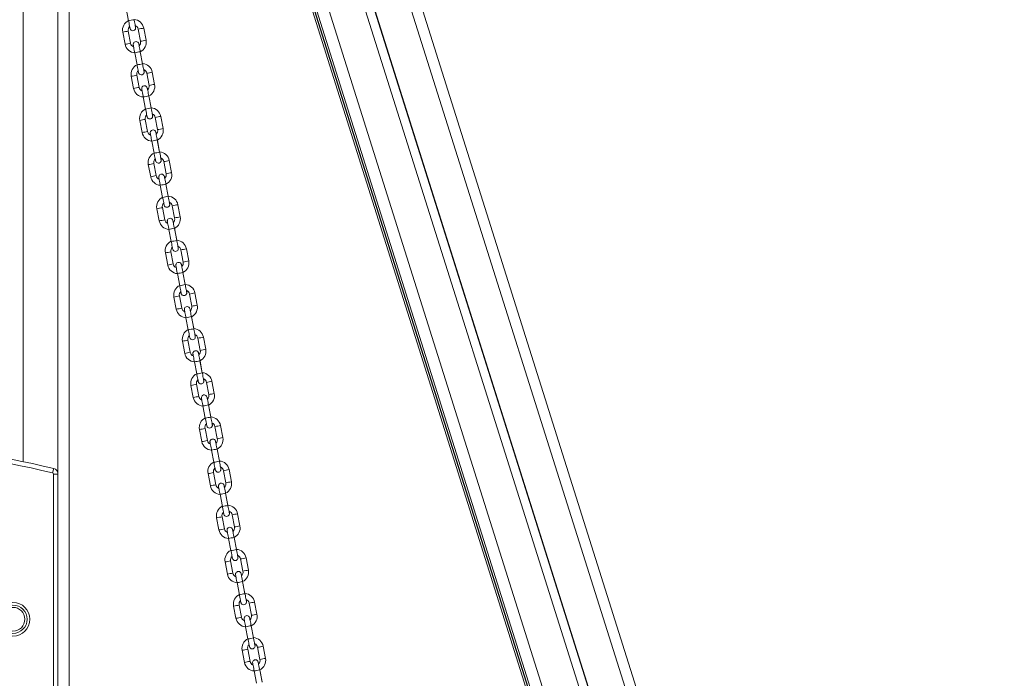
# Model space of a CAD drawing. Units: millimetres. Extents: x -12172 to 26178, y -11003 to 149.
# Drawn here: x 8954 to 9829, y -1893 to -1307 of the extents above; entities that cross this region are included whole.
import ezdxf

# ---------------------------------------------------------------- set-up
doc = ezdxf.new("R2010")
doc.units = ezdxf.units.MM

msp = doc.modelspace()

# ---------------------------------------------------------------- linework, layer by layer
at = {"color": 7, "linetype": 'Continuous', "lineweight": 15}
for p, q in [((9829.22, -2938.78), (9151.02, -787.8)), ((9110.46, -820.18), (9529.5, -2149.22)), ((9117.44, -816.55), (9537.63, -2149.22)), ((9117.65, -816.42), (9537.88, -2149.22)), ((9066.71, -831.54), (9475.94, -2129.43)), ((9068.39, -831.42), (9477.74, -2129.71)), ((9068.82, -831.38), (9478.24, -2129.92)), ((8956.85, -858.73), (8956.85, -1699.96)), ((8997.85, -1059.45), (8997.85, -1983.04)), ((9048.5, -1297.05), (9050.59, -1307.85)), ((9045.42, -1317.95), (9047.51, -1328.75)), ((9052.42, -1327.8), (9050.33, -1317)), ((9059.17, -1315.29), (9061.25, -1326.09)), ((9066.16, -1325.15), (9064.08, -1314.35)), ((9056.09, -1336.32), (9058.17, -1347.12)), ((9063.08, -1346.17), (9061, -1335.37)), ((9063.08, -1346.05), (9061.03, -1335.43)), ((9060, -1367.07), (9057.91, -1356.27)), ((9066.75, -1354.57), (9068.84, -1365.37)), ((9073.75, -1364.42), (9071.66, -1353.62)), ((9053, -1357.22), (9055.09, -1368.02)), ((9063.67, -1375.59), (9065.76, -1386.39)), ((9070.66, -1385.44), (9068.58, -1374.64)), ((9070.66, -1385.32), (9068.61, -1374.7)), ((9060.59, -1396.49), (9062.67, -1407.29)), ((9067.58, -1406.35), (9065.5, -1395.55)), ((9074.34, -1393.84), (9076.42, -1404.64)), ((9081.33, -1403.69), (9079.24, -1392.89)), ((9071.25, -1414.86), (9073.34, -1425.66)), ((9078.25, -1424.72), (9076.16, -1413.92)), ((9078.25, -1424.59), (9076.2, -1413.97)), ((9075.17, -1445.62), (9073.08, -1434.82)), ((9081.92, -1433.11), (9084, -1443.91)), ((9088.91, -1442.96), (9086.83, -1432.16)), ((9068.17, -1435.77), (9070.26, -1446.57)), ((9085.83, -1463.99), (9083.75, -1453.19)), ((9078.84, -1454.14), (9080.92, -1464.94)), ((9085.83, -1463.87), (9083.78, -1453.24)), ((9075.76, -1475.04), (9077.84, -1485.84)), ((9082.75, -1484.89), (9080.67, -1474.09)), ((9089.5, -1472.39), (9091.59, -1483.19)), ((9096.5, -1482.24), (9094.41, -1471.44)), ((9086.42, -1493.41), (9088.51, -1504.21)), ((9093.42, -1503.26), (9091.33, -1492.46)), ((9093.42, -1503.14), (9091.37, -1492.52)), ((9083.34, -1514.31), (9085.43, -1525.11)), ((9090.34, -1524.16), (9088.25, -1513.36)), ((9097.09, -1511.66), (9099.17, -1522.46)), ((9104.08, -1521.51), (9102, -1510.71)), ((9101, -1542.53), (9098.92, -1531.73)), ((9101, -1542.41), (9098.95, -1531.79)), ((9094.01, -1532.68), (9096.09, -1543.48)), ((9090.93, -1553.59), (9093.01, -1564.39)), ((9097.92, -1563.44), (9095.84, -1552.64)), ((9104.67, -1550.93), (9106.76, -1561.73)), ((9111.67, -1560.78), (9109.58, -1549.98)), ((9101.59, -1571.96), (9103.68, -1582.76)), ((9108.59, -1581.81), (9106.5, -1571.01)), ((9108.59, -1581.69), (9106.53, -1571.06)), ((9098.51, -1592.86), (9100.6, -1603.66)), ((9105.5, -1602.71), (9103.42, -1591.91)), ((9112.26, -1590.2), (9114.34, -1601)), ((9119.25, -1600.06), (9117.17, -1589.26)), ((9116.17, -1621.08), (9114.08, -1610.28)), ((9116.17, -1620.96), (9114.12, -1610.34)), ((9109.17, -1611.23), (9111.26, -1622.03)), ((9106.09, -1632.13), (9108.18, -1642.93)), ((9113.09, -1641.98), (9111, -1631.18)), ((9119.84, -1629.48), (9121.93, -1640.28)), ((9126.84, -1639.33), (9124.75, -1628.53)), ((9116.76, -1650.5), (9118.84, -1661.3)), ((9123.75, -1660.35), (9121.67, -1649.55)), ((9123.75, -1660.23), (9121.7, -1649.61)), ((9113.68, -1671.4), (9115.76, -1682.2)), ((9120.67, -1681.26), (9118.59, -1670.46)), ((9127.42, -1668.75), (9129.51, -1679.55)), ((9134.42, -1678.6), (9132.33, -1667.8)), ((9131.34, -1699.63), (9129.25, -1688.83)), ((9131.34, -1699.5), (9129.29, -1688.88)), ((9124.34, -1689.77), (9126.43, -1700.57)), ((8984.05, -1706.15), (8983.09, -1710.03)), ((8987.85, -1711), (8983.85, -1711)), ((8987.85, -1711), (8987.85, -1984.74)), ((9121.26, -1710.68), (9123.35, -1721.48)), ((9128.26, -1720.53), (9126.17, -1709.73)), ((9135.01, -1708.02), (9137.09, -1718.82)), ((9142, -1717.87), (9139.92, -1707.07)), ((9131.93, -1729.05), (9134.01, -1739.85)), ((9138.92, -1738.9), (9136.84, -1728.1)), ((9138.92, -1738.78), (9136.87, -1728.16)), ((9128.85, -1749.95), (9130.93, -1760.75)), ((9135.84, -1759.8), (9133.76, -1749)), ((9142.59, -1747.3), (9144.68, -1758.1)), ((9149.59, -1757.15), (9147.5, -1746.35)), ((9139.51, -1768.32), (9141.6, -1779.12)), ((9146.51, -1778.17), (9144.42, -1767.37)), ((9146.51, -1778.05), (9144.46, -1767.43)), ((9157.17, -1796.42), (9155.09, -1785.62)), ((9136.43, -1789.22), (9138.52, -1800.02)), ((9143.43, -1799.08), (9141.34, -1788.28)), ((9150.18, -1786.57), (9152.26, -1797.37)), ((9147.1, -1807.59), (9149.18, -1818.39)), ((9154.09, -1817.45), (9152.01, -1806.65)), ((9154.09, -1817.32), (9152.04, -1806.7)), ((9144.01, -1828.5), (9146.1, -1839.3)), ((9151.01, -1838.35), (9148.92, -1827.55)), ((9157.76, -1825.84), (9159.85, -1836.64)), ((9164.76, -1835.69), (9162.67, -1824.89)), ((9154.68, -1846.87), (9156.77, -1857.67)), ((9161.67, -1856.72), (9159.59, -1845.92)), ((9161.67, -1856.6), (9159.62, -1845.97)), ((9172.34, -1874.97), (9170.25, -1864.17)), ((9151.6, -1867.77), (9153.68, -1878.57)), ((9158.59, -1877.62), (9156.51, -1866.82)), ((9165.35, -1865.11), (9167.43, -1875.91)), ((9162.26, -1886.14), (9164.35, -1896.94)), ((9169.26, -1895.99), (9167.17, -1885.19)), ((9169.26, -1895.87), (9167.21, -1885.25))]:
    msp.add_line(p, q, dxfattribs=at)
at = {"color": 8, "linetype": 'Continuous', "lineweight": 15}
for p, q in [((9143.72, -796.15), (9571.64, -2153.34)), ((9066.73, -831.53), (9475.95, -2129.43)), ((9070.48, -831.26), (9486.02, -2149.22)), ((9081.03, -829.78), (9497.04, -2149.22)), ((8987.85, -1017.34), (8987.85, -1711)), ((8983.85, -1985.42), (8983.85, -1711))]:
    msp.add_line(p, q, dxfattribs=at)
at = {"color": 7, "linetype": 'Continuous', "lineweight": 15, "flags": 128}
for points in [[(9050.59, -1307.85), (9050.73, -1308.61), (9051.01, -1310.03), (9051.27, -1311.35), (9051.49, -1312.51), (9051.68, -1313.46), (9051.81, -1314.16), (9051.9, -1314.58), (9051.92, -1314.71), (9051.94, -1314.79), (9051.96, -1314.85), (9052, -1314.97), (9052.26, -1315.52), (9052.83, -1316.15), (9053.5, -1316.53), (9054.29, -1316.68), (9055.13, -1316.57), (9055.86, -1316.19), (9056.34, -1315.72), (9056.64, -1315.23), (9056.8, -1314.77), (9056.86, -1314.38), (9056.87, -1314.07), (9056.86, -1313.92), (9056.85, -1313.85), (9056.84, -1313.81), (9056.84, -1313.78), (9056.83, -1313.73), (9056.8, -1313.6), (9056.72, -1313.17), (9056.59, -1312.44), (9056.51, -1312.04)], [(9056.81, -1313.63), (9056.8, -1313.62), (9056.77, -1313.46), (9056.68, -1313.01), (9056.53, -1312.25), (9056.34, -1311.24), (9056.1, -1310.03), (9055.84, -1308.67), (9055.58, -1307.31), (9055.5, -1306.9)], [(9060, -1330.1), (9059.91, -1329.63), (9059.77, -1328.93), (9059.69, -1328.52), (9059.66, -1328.39), (9059.64, -1328.31), (9059.62, -1328.25), (9059.59, -1328.12), (9059.32, -1327.57), (9058.75, -1326.94), (9058.08, -1326.56), (9057.29, -1326.41), (9056.46, -1326.53), (9055.73, -1326.9), (9055.24, -1327.37), (9054.94, -1327.86), (9054.78, -1328.32), (9054.72, -1328.72), (9054.72, -1329.02), (9054.73, -1329.18), (9054.74, -1329.24), (9054.74, -1329.28), (9054.75, -1329.32), (9054.75, -1329.36), (9054.78, -1329.5), (9054.86, -1329.92), (9055, -1330.65), (9055.18, -1331.63), (9055.41, -1332.81), (9055.67, -1334.15), (9055.94, -1335.58), (9056.09, -1336.32), (9056.09, -1336.32)], [(9061, -1335.37), (9060.85, -1334.61), (9060.57, -1333.18), (9060.32, -1331.85), (9060.09, -1330.68), (9059.91, -1329.71), (9059.77, -1329), (9059.69, -1328.59), (9059.68, -1328.51), (9059.68, -1328.51)], [(9058.17, -1347.12), (9058.32, -1347.88), (9058.59, -1349.3), (9058.85, -1350.62), (9059.08, -1351.79), (9059.26, -1352.74), (9059.4, -1353.43), (9059.48, -1353.85), (9059.51, -1353.98), (9059.53, -1354.06), (9059.54, -1354.12), (9059.58, -1354.24), (9059.84, -1354.8), (9060.41, -1355.43), (9061.09, -1355.8), (9061.87, -1355.95), (9062.71, -1355.84), (9063.44, -1355.47), (9063.92, -1355), (9064.22, -1354.51), (9064.38, -1354.05), (9064.45, -1353.65), (9064.45, -1353.34), (9064.44, -1353.19), (9064.43, -1353.12), (9064.43, -1353.09), (9064.42, -1353.05), (9064.41, -1353), (9064.39, -1352.87), (9064.31, -1352.44), (9064.17, -1351.71), (9064.09, -1351.31)], [(9064.39, -1352.91), (9064.39, -1352.89), (9064.36, -1352.73), (9064.27, -1352.28), (9064.12, -1351.52), (9063.92, -1350.51), (9063.69, -1349.3), (9063.42, -1347.94), (9063.16, -1346.58), (9063.08, -1346.17)], [(9067.58, -1369.38), (9067.49, -1368.9), (9067.35, -1368.21), (9067.27, -1367.79), (9067.24, -1367.66), (9067.22, -1367.58), (9067.21, -1367.52), (9067.17, -1367.4), (9066.91, -1366.84), (9066.34, -1366.21), (9065.66, -1365.84), (9064.88, -1365.68), (9064.04, -1365.8), (9063.31, -1366.17), (9062.83, -1366.64), (9062.53, -1367.13), (9062.37, -1367.59), (9062.3, -1367.99), (9062.3, -1368.3), (9062.31, -1368.45), (9062.32, -1368.52), (9062.32, -1368.55), (9062.33, -1368.59), (9062.34, -1368.64), (9062.36, -1368.77), (9062.44, -1369.2), (9062.58, -1369.93), (9062.77, -1370.9), (9062.99, -1372.08), (9063.25, -1373.42), (9063.53, -1374.85), (9063.67, -1375.59), (9063.67, -1375.59)], [(9068.58, -1374.64), (9068.43, -1373.88), (9068.16, -1372.46), (9067.9, -1371.12), (9067.68, -1369.95), (9067.49, -1368.98), (9067.36, -1368.28), (9067.28, -1367.86), (9067.26, -1367.78), (9067.27, -1367.78)], [(9065.76, -1386.39), (9065.9, -1387.15), (9066.18, -1388.58), (9066.43, -1389.9), (9066.66, -1391.06), (9066.85, -1392.01), (9066.98, -1392.71), (9067.07, -1393.12), (9067.09, -1393.25), (9067.11, -1393.33), (9067.13, -1393.39), (9067.16, -1393.52), (9067.43, -1394.07), (9068, -1394.7), (9068.67, -1395.07), (9069.46, -1395.23), (9070.29, -1395.11), (9071.03, -1394.74), (9071.51, -1394.27), (9071.81, -1393.78), (9071.97, -1393.32), (9072.03, -1392.92), (9072.04, -1392.62), (9072.02, -1392.46), (9072.02, -1392.4), (9072.01, -1392.36), (9072, -1392.32), (9072, -1392.28), (9071.97, -1392.14), (9071.89, -1391.71), (9071.75, -1390.98), (9071.68, -1390.58)], [(9071.98, -1392.18), (9071.97, -1392.16), (9071.94, -1392), (9071.85, -1391.55), (9071.7, -1390.79), (9071.51, -1389.78), (9071.27, -1388.57), (9071.01, -1387.22), (9070.74, -1385.85), (9070.66, -1385.44)], [(9075.17, -1408.65), (9075.07, -1408.18), (9074.94, -1407.48), (9074.85, -1407.06), (9074.83, -1406.93), (9074.81, -1406.85), (9074.79, -1406.79), (9074.75, -1406.67), (9074.49, -1406.12), (9073.92, -1405.49), (9073.25, -1405.11), (9072.46, -1404.96), (9071.63, -1405.07), (9070.89, -1405.45), (9070.41, -1405.92), (9070.11, -1406.41), (9069.95, -1406.87), (9069.89, -1407.26), (9069.88, -1407.57), (9069.9, -1407.72), (9069.9, -1407.79), (9069.91, -1407.83), (9069.91, -1407.86), (9069.92, -1407.91), (9069.95, -1408.04), (9070.03, -1408.47), (9070.17, -1409.2), (9070.35, -1410.17), (9070.58, -1411.36), (9070.84, -1412.69), (9071.11, -1414.12), (9071.25, -1414.86), (9071.25, -1414.86)], [(9076.16, -1413.92), (9076.02, -1413.15), (9075.74, -1411.73), (9075.49, -1410.4), (9075.26, -1409.22), (9075.08, -1408.26), (9074.94, -1407.55), (9074.86, -1407.13), (9074.85, -1407.06), (9074.85, -1407.06)], [(9073.34, -1425.66), (9073.49, -1426.43), (9073.76, -1427.85), (9074.02, -1429.17), (9074.24, -1430.33), (9074.43, -1431.28), (9074.57, -1431.98), (9074.65, -1432.4), (9074.68, -1432.52), (9074.7, -1432.61), (9074.71, -1432.67), (9074.75, -1432.79), (9075.01, -1433.34), (9075.58, -1433.97), (9076.26, -1434.35), (9077.04, -1434.5), (9077.88, -1434.39), (9078.61, -1434.01), (9079.09, -1433.54), (9079.39, -1433.05), (9079.55, -1432.59), (9079.61, -1432.19), (9079.62, -1431.89), (9079.61, -1431.74), (9079.6, -1431.67), (9079.59, -1431.63), (9079.59, -1431.59), (9079.58, -1431.55), (9079.56, -1431.41), (9079.48, -1430.99), (9079.34, -1430.26), (9079.26, -1429.86)], [(9079.56, -1431.45), (9079.56, -1431.44), (9079.52, -1431.28), (9079.44, -1430.82), (9079.29, -1430.07), (9079.09, -1429.06), (9078.85, -1427.85), (9078.59, -1426.49), (9078.33, -1425.13), (9078.25, -1424.72)], [(9082.75, -1447.92), (9082.66, -1447.45), (9082.52, -1446.75), (9082.44, -1446.33), (9082.41, -1446.21), (9082.39, -1446.13), (9082.38, -1446.07), (9082.34, -1445.94), (9082.08, -1445.39), (9081.5, -1444.76), (9080.83, -1444.38), (9080.05, -1444.23), (9079.21, -1444.35), (9078.48, -1444.72), (9078, -1445.19), (9077.7, -1445.68), (9077.54, -1446.14), (9077.47, -1446.54), (9077.47, -1446.84), (9077.48, -1447), (9077.49, -1447.06), (9077.49, -1447.1), (9077.5, -1447.14), (9077.51, -1447.18), (9077.53, -1447.32), (9077.61, -1447.74), (9077.75, -1448.47), (9077.94, -1449.45), (9078.16, -1450.63), (9078.42, -1451.96), (9078.69, -1453.39), (9078.84, -1454.14), (9078.84, -1454.14)], [(9083.75, -1453.19), (9083.6, -1452.43), (9083.33, -1451), (9083.07, -1449.67), (9082.84, -1448.5), (9082.66, -1447.53), (9082.53, -1446.82), (9082.45, -1446.4), (9082.43, -1446.33), (9082.43, -1446.33)], [(9080.92, -1464.94), (9081.07, -1465.7), (9081.35, -1467.12), (9081.6, -1468.44), (9081.83, -1469.61), (9082.01, -1470.56), (9082.15, -1471.25), (9082.23, -1471.67), (9082.26, -1471.8), (9082.28, -1471.88), (9082.3, -1471.94), (9082.33, -1472.06), (9082.6, -1472.62), (9083.17, -1473.25), (9083.84, -1473.62), (9084.62, -1473.77), (9085.46, -1473.66), (9086.19, -1473.28), (9086.67, -1472.82), (9086.97, -1472.33), (9087.14, -1471.86), (9087.2, -1471.47), (9087.2, -1471.16), (9087.19, -1471.01), (9087.18, -1470.94), (9087.18, -1470.9), (9087.17, -1470.87), (9087.16, -1470.82), (9087.14, -1470.69), (9087.06, -1470.26), (9086.92, -1469.53), (9086.85, -1469.13)], [(9087.14, -1470.72), (9087.14, -1470.71), (9087.11, -1470.55), (9087.02, -1470.1), (9086.87, -1469.34), (9086.67, -1468.33), (9086.44, -1467.12), (9086.18, -1465.76), (9085.91, -1464.4), (9085.83, -1463.99)], [(9090.33, -1487.2), (9090.24, -1486.72), (9090.11, -1486.03), (9090.02, -1485.61), (9090, -1485.48), (9089.98, -1485.4), (9089.96, -1485.34), (9089.92, -1485.22), (9089.66, -1484.66), (9089.09, -1484.03), (9088.42, -1483.66), (9087.63, -1483.5), (9086.79, -1483.62), (9086.06, -1483.99), (9085.58, -1484.46), (9085.28, -1484.95), (9085.12, -1485.41), (9085.06, -1485.81), (9085.05, -1486.11), (9085.06, -1486.27), (9085.07, -1486.33), (9085.08, -1486.37), (9085.08, -1486.41), (9085.09, -1486.46), (9085.12, -1486.59), (9085.2, -1487.02), (9085.33, -1487.75), (9085.52, -1488.72), (9085.75, -1489.9), (9086, -1491.24), (9086.28, -1492.67), (9086.42, -1493.41), (9086.42, -1493.41)], [(9091.33, -1492.46), (9091.18, -1491.7), (9090.91, -1490.27), (9090.65, -1488.94), (9090.43, -1487.77), (9090.24, -1486.8), (9090.11, -1486.09), (9090.03, -1485.68), (9090.02, -1485.6), (9090.02, -1485.6)], [(9088.51, -1504.21), (9088.66, -1504.97), (9088.93, -1506.39), (9089.19, -1507.72), (9089.41, -1508.88), (9089.6, -1509.83), (9089.73, -1510.52), (9089.82, -1510.94), (9089.84, -1511.07), (9089.86, -1511.15), (9089.88, -1511.21), (9089.92, -1511.33), (9090.18, -1511.89), (9090.75, -1512.52), (9091.42, -1512.89), (9092.21, -1513.05), (9093.05, -1512.93), (9093.78, -1512.56), (9094.26, -1512.09), (9094.56, -1511.6), (9094.72, -1511.14), (9094.78, -1510.74), (9094.79, -1510.44), (9094.78, -1510.28), (9094.77, -1510.22), (9094.76, -1510.18), (9094.76, -1510.14), (9094.75, -1510.09), (9094.72, -1509.96), (9094.64, -1509.53), (9094.51, -1508.8), (9094.43, -1508.4)], [(9094.73, -1510), (9094.73, -1509.98), (9094.69, -1509.82), (9094.6, -1509.37), (9094.46, -1508.61), (9094.26, -1507.6), (9094.02, -1506.39), (9093.76, -1505.04), (9093.5, -1503.67), (9093.42, -1503.26)], [(9097.92, -1526.47), (9097.83, -1525.99), (9097.69, -1525.3), (9097.61, -1524.88), (9097.58, -1524.75), (9097.56, -1524.67), (9097.54, -1524.61), (9097.51, -1524.49), (9097.24, -1523.93), (9096.67, -1523.3), (9096, -1522.93), (9095.22, -1522.78), (9094.38, -1522.89), (9093.65, -1523.27), (9093.17, -1523.73), (9092.87, -1524.22), (9092.7, -1524.69), (9092.64, -1525.08), (9092.64, -1525.39), (9092.65, -1525.54), (9092.66, -1525.61), (9092.66, -1525.65), (9092.67, -1525.68), (9092.67, -1525.73), (9092.7, -1525.86), (9092.78, -1526.29), (9092.92, -1527.02), (9093.1, -1527.99), (9093.33, -1529.17), (9093.59, -1530.51), (9093.86, -1531.94), (9094.01, -1532.68), (9094.01, -1532.68)], [(9098.92, -1531.73), (9098.77, -1530.97), (9098.49, -1529.55), (9098.24, -1528.22), (9098.01, -1527.04), (9097.83, -1526.08), (9097.69, -1525.37), (9097.62, -1524.95), (9097.6, -1524.87), (9097.6, -1524.88)], [(9096.09, -1543.48), (9096.24, -1544.25), (9096.51, -1545.67), (9096.77, -1546.99), (9097, -1548.15), (9097.18, -1549.1), (9097.32, -1549.8), (9097.4, -1550.22), (9097.43, -1550.34), (9097.45, -1550.42), (9097.46, -1550.48), (9097.5, -1550.61), (9097.76, -1551.16), (9098.34, -1551.79), (9099.01, -1552.17), (9099.79, -1552.32), (9100.63, -1552.2), (9101.36, -1551.83), (9101.84, -1551.36), (9102.14, -1550.87), (9102.3, -1550.41), (9102.37, -1550.01), (9102.37, -1549.71), (9102.36, -1549.55), (9102.35, -1549.49), (9102.35, -1549.45), (9102.34, -1549.41), (9102.33, -1549.37), (9102.31, -1549.23), (9102.23, -1548.81), (9102.09, -1548.08), (9102.01, -1547.68)], [(9102.31, -1549.27), (9102.31, -1549.26), (9102.28, -1549.09), (9102.19, -1548.64), (9102.04, -1547.89), (9101.84, -1546.88), (9101.61, -1545.67), (9101.34, -1544.31), (9101.08, -1542.95), (9101, -1542.53)], [(9105.5, -1565.74), (9105.41, -1565.27), (9105.27, -1564.57), (9105.19, -1564.15), (9105.16, -1564.03), (9105.14, -1563.94), (9105.13, -1563.88), (9105.09, -1563.76), (9104.83, -1563.21), (9104.26, -1562.58), (9103.58, -1562.2), (9102.8, -1562.05), (9101.96, -1562.16), (9101.23, -1562.54), (9100.75, -1563.01), (9100.45, -1563.5), (9100.29, -1563.96), (9100.23, -1564.36), (9100.22, -1564.66), (9100.23, -1564.81), (9100.24, -1564.88), (9100.25, -1564.92), (9100.25, -1564.95), (9100.26, -1565), (9100.28, -1565.14), (9100.36, -1565.56), (9100.5, -1566.29), (9100.69, -1567.27), (9100.91, -1568.45), (9101.17, -1569.78), (9101.45, -1571.21), (9101.59, -1571.96), (9101.59, -1571.96)], [(9106.5, -1571.01), (9106.35, -1570.25), (9106.08, -1568.82), (9105.82, -1567.49), (9105.6, -1566.31), (9105.41, -1565.35), (9105.28, -1564.64), (9105.2, -1564.22), (9105.19, -1564.15), (9105.19, -1564.15)], [(9103.68, -1582.76), (9103.82, -1583.52), (9104.1, -1584.94), (9104.36, -1586.26), (9104.58, -1587.42), (9104.77, -1588.37), (9104.9, -1589.07), (9104.99, -1589.49), (9105.01, -1589.62), (9105.03, -1589.7), (9105.05, -1589.76), (9105.09, -1589.88), (9105.35, -1590.43), (9105.92, -1591.06), (9106.59, -1591.44), (9107.38, -1591.59), (9108.21, -1591.48), (9108.95, -1591.1), (9109.43, -1590.63), (9109.73, -1590.14), (9109.89, -1589.68), (9109.95, -1589.29), (9109.96, -1588.98), (9109.94, -1588.83), (9109.94, -1588.76), (9109.93, -1588.72), (9109.93, -1588.69), (9109.92, -1588.64), (9109.89, -1588.51), (9109.81, -1588.08), (9109.67, -1587.35), (9109.6, -1586.95)], [(9109.9, -1588.54), (9109.89, -1588.53), (9109.86, -1588.37), (9109.77, -1587.92), (9109.62, -1587.16), (9109.43, -1586.15), (9109.19, -1584.94), (9108.93, -1583.58), (9108.67, -1582.22), (9108.59, -1581.81)], [(9113.09, -1605.01), (9112.99, -1604.54), (9112.86, -1603.84), (9112.77, -1603.43), (9112.75, -1603.3), (9112.73, -1603.22), (9112.71, -1603.16), (9112.68, -1603.03), (9112.41, -1602.48), (9111.84, -1601.85), (9111.17, -1601.48), (9110.38, -1601.32), (9109.55, -1601.44), (9108.81, -1601.81), (9108.33, -1602.28), (9108.03, -1602.77), (9107.87, -1603.23), (9107.81, -1603.63), (9107.8, -1603.93), (9107.82, -1604.09), (9107.82, -1604.15), (9107.83, -1604.19), (9107.84, -1604.23), (9107.84, -1604.27), (9107.87, -1604.41), (9107.95, -1604.83), (9108.09, -1605.57), (9108.27, -1606.54), (9108.5, -1607.72), (9108.76, -1609.06), (9109.03, -1610.49), (9109.17, -1611.23), (9109.17, -1611.23)], [(9114.08, -1610.28), (9113.94, -1609.52), (9113.66, -1608.09), (9113.41, -1606.76), (9113.18, -1605.59), (9113, -1604.62), (9112.86, -1603.91), (9112.78, -1603.5), (9112.77, -1603.42), (9112.77, -1603.42)], [(9111.26, -1622.03), (9111.41, -1622.79), (9111.68, -1624.21), (9111.94, -1625.54), (9112.17, -1626.7), (9112.35, -1627.65), (9112.49, -1628.34), (9112.57, -1628.76), (9112.6, -1628.89), (9112.62, -1628.97), (9112.63, -1629.03), (9112.67, -1629.15), (9112.93, -1629.71), (9113.5, -1630.34), (9114.18, -1630.71), (9114.96, -1630.87), (9115.8, -1630.75), (9116.53, -1630.38), (9117.01, -1629.91), (9117.31, -1629.42), (9117.47, -1628.96), (9117.54, -1628.56), (9117.54, -1628.25), (9117.53, -1628.1), (9117.52, -1628.03), (9117.52, -1628), (9117.51, -1627.96), (9117.5, -1627.91), (9117.48, -1627.78), (9117.4, -1627.35), (9117.26, -1626.62), (9117.18, -1626.22)], [(9117.48, -1627.82), (9117.48, -1627.8), (9117.45, -1627.64), (9117.36, -1627.19), (9117.21, -1626.43), (9117.01, -1625.42), (9116.78, -1624.21), (9116.51, -1622.86), (9116.25, -1621.49), (9116.17, -1621.08)], [(9120.67, -1644.29), (9120.58, -1643.81), (9120.44, -1643.12), (9120.36, -1642.7), (9120.33, -1642.57), (9120.31, -1642.49), (9120.3, -1642.43), (9120.26, -1642.31), (9120, -1641.75), (9119.43, -1641.12), (9118.75, -1640.75), (9117.97, -1640.59), (9117.13, -1640.71), (9116.4, -1641.08), (9115.92, -1641.55), (9115.62, -1642.04), (9115.46, -1642.5), (9115.39, -1642.9), (9115.39, -1643.21), (9115.4, -1643.36), (9115.41, -1643.43), (9115.41, -1643.46), (9115.42, -1643.5), (9115.43, -1643.55), (9115.45, -1643.68), (9115.53, -1644.11), (9115.67, -1644.84), (9115.86, -1645.81), (9116.08, -1646.99), (9116.34, -1648.33), (9116.62, -1649.76), (9116.76, -1650.5), (9116.76, -1650.5)], [(9121.67, -1649.55), (9121.52, -1648.79), (9121.25, -1647.37), (9120.99, -1646.03), (9120.77, -1644.86), (9120.58, -1643.9), (9120.45, -1643.19), (9120.37, -1642.77), (9120.35, -1642.69), (9120.35, -1642.7)], [(9118.84, -1661.3), (9118.99, -1662.06), (9119.27, -1663.49), (9119.52, -1664.81), (9119.75, -1665.97), (9119.93, -1666.92), (9120.07, -1667.62), (9120.15, -1668.03), (9120.18, -1668.16), (9120.2, -1668.24), (9120.22, -1668.3), (9120.25, -1668.43), (9120.52, -1668.98), (9121.09, -1669.61), (9121.76, -1669.99), (9122.55, -1670.14), (9123.38, -1670.02), (9124.11, -1669.65), (9124.6, -1669.18), (9124.9, -1668.69), (9125.06, -1668.23), (9125.12, -1667.83), (9125.12, -1667.53), (9125.11, -1667.37), (9125.1, -1667.31), (9125.1, -1667.27), (9125.09, -1667.23), (9125.09, -1667.19), (9125.06, -1667.05), (9124.98, -1666.63), (9124.84, -1665.9), (9124.77, -1665.5)], [(9125.06, -1667.09), (9125.06, -1667.08), (9125.03, -1666.91), (9124.94, -1666.46), (9124.79, -1665.7), (9124.6, -1664.7), (9124.36, -1663.48), (9124.1, -1662.13), (9123.83, -1660.76), (9123.75, -1660.35)], [(9128.26, -1683.56), (9128.16, -1683.09), (9128.03, -1682.39), (9127.94, -1681.97), (9127.92, -1681.84), (9127.9, -1681.76), (9127.88, -1681.7), (9127.84, -1681.58), (9127.58, -1681.03), (9127.01, -1680.4), (9126.34, -1680.02), (9125.55, -1679.87), (9124.71, -1679.98), (9123.98, -1680.36), (9123.5, -1680.83), (9123.2, -1681.32), (9123.04, -1681.78), (9122.98, -1682.17), (9122.97, -1682.48), (9122.98, -1682.63), (9122.99, -1682.7), (9123, -1682.74), (9123, -1682.77), (9123.01, -1682.82), (9123.04, -1682.95), (9123.12, -1683.38), (9123.25, -1684.11), (9123.44, -1685.09), (9123.67, -1686.27), (9123.92, -1687.6), (9124.2, -1689.03), (9124.34, -1689.77), (9124.34, -1689.77)], [(9129.25, -1688.83), (9129.11, -1688.06), (9128.83, -1686.64), (9128.57, -1685.31), (9128.35, -1684.13), (9128.16, -1683.17), (9128.03, -1682.46), (9127.95, -1682.04), (9127.94, -1681.97), (9127.94, -1681.97)], [(9126.43, -1700.57), (9126.58, -1701.34), (9126.85, -1702.76), (9127.11, -1704.08), (9127.33, -1705.24), (9127.52, -1706.19), (9127.66, -1706.89), (9127.74, -1707.31), (9127.77, -1707.44), (9127.78, -1707.52), (9127.8, -1707.58), (9127.84, -1707.7), (9128.1, -1708.25), (9128.67, -1708.88), (9129.35, -1709.26), (9130.13, -1709.41), (9130.97, -1709.3), (9131.7, -1708.92), (9132.18, -1708.45), (9132.48, -1707.96), (9132.64, -1707.5), (9132.7, -1707.11), (9132.71, -1706.8), (9132.7, -1706.65), (9132.69, -1706.58), (9132.68, -1706.54), (9132.68, -1706.51), (9132.67, -1706.46), (9132.65, -1706.32), (9132.57, -1705.9), (9132.43, -1705.17), (9132.35, -1704.77)], [(9132.65, -1706.36), (9132.65, -1706.35), (9132.61, -1706.19), (9132.52, -1705.73), (9132.38, -1704.98), (9132.18, -1703.97), (9131.94, -1702.76), (9131.68, -1701.4), (9131.42, -1700.04), (9131.34, -1699.63)], [(9135.84, -1722.83), (9135.75, -1722.36), (9135.61, -1721.66), (9135.53, -1721.24), (9135.5, -1721.12), (9135.48, -1721.04), (9135.47, -1720.98), (9135.43, -1720.85), (9135.17, -1720.3), (9134.59, -1719.67), (9133.92, -1719.29), (9133.14, -1719.14), (9132.3, -1719.26), (9131.57, -1719.63), (9131.09, -1720.1), (9130.79, -1720.59), (9130.63, -1721.05), (9130.56, -1721.45), (9130.56, -1721.75), (9130.57, -1721.91), (9130.58, -1721.97), (9130.58, -1722.01), (9130.59, -1722.05), (9130.6, -1722.09), (9130.62, -1722.23), (9130.7, -1722.65), (9130.84, -1723.38), (9131.03, -1724.36), (9131.25, -1725.54), (9131.51, -1726.87), (9131.78, -1728.3), (9131.93, -1729.05), (9131.93, -1729.05)], [(9136.84, -1728.1), (9136.69, -1727.34), (9136.41, -1725.91), (9136.16, -1724.58), (9135.93, -1723.41), (9135.75, -1722.44), (9135.61, -1721.73), (9135.54, -1721.31), (9135.52, -1721.24), (9135.52, -1721.24)], [(9134.01, -1739.85), (9134.16, -1740.61), (9134.44, -1742.03), (9134.69, -1743.35), (9134.92, -1744.52), (9135.1, -1745.47), (9135.24, -1746.16), (9135.32, -1746.58), (9135.35, -1746.71), (9135.37, -1746.79), (9135.38, -1746.85), (9135.42, -1746.97), (9135.68, -1747.53), (9136.26, -1748.16), (9136.93, -1748.53), (9137.71, -1748.68), (9138.55, -1748.57), (9139.28, -1748.19), (9139.76, -1747.73), (9140.06, -1747.24), (9140.22, -1746.77), (9140.29, -1746.38), (9140.29, -1746.07), (9140.28, -1745.92), (9140.27, -1745.85), (9140.27, -1745.81), (9140.26, -1745.78), (9140.25, -1745.73), (9140.23, -1745.6), (9140.15, -1745.17), (9140.01, -1744.44), (9139.93, -1744.04)], [(9140.23, -1745.64), (9140.23, -1745.62), (9140.2, -1745.46), (9140.11, -1745.01), (9139.96, -1744.25), (9139.76, -1743.24), (9139.53, -1742.03), (9139.27, -1740.67), (9139, -1739.31), (9138.92, -1738.9)], [(9143.42, -1762.11), (9143.33, -1761.63), (9143.19, -1760.94), (9143.11, -1760.52), (9143.08, -1760.39), (9143.07, -1760.31), (9143.05, -1760.25), (9143.01, -1760.13), (9142.75, -1759.57), (9142.18, -1758.94), (9141.5, -1758.57), (9140.72, -1758.41), (9139.88, -1758.53), (9139.15, -1758.9), (9138.67, -1759.37), (9138.37, -1759.86), (9138.21, -1760.32), (9138.15, -1760.72), (9138.14, -1761.02), (9138.15, -1761.18), (9138.16, -1761.24), (9138.17, -1761.28), (9138.17, -1761.32), (9138.18, -1761.37), (9138.2, -1761.5), (9138.28, -1761.93), (9138.42, -1762.66), (9138.61, -1763.63), (9138.84, -1764.81), (9139.09, -1766.15), (9139.37, -1767.58), (9139.51, -1768.32), (9139.51, -1768.32)], [(9144.42, -1767.37), (9144.27, -1766.61), (9144, -1765.19), (9143.74, -1763.85), (9143.52, -1762.68), (9143.33, -1761.71), (9143.2, -1761), (9143.12, -1760.59), (9143.11, -1760.51), (9143.11, -1760.51)], [(9141.6, -1779.12), (9141.74, -1779.88), (9142.02, -1781.3), (9142.28, -1782.63), (9142.5, -1783.79), (9142.69, -1784.74), (9142.82, -1785.44), (9142.91, -1785.85), (9142.93, -1785.98), (9142.95, -1786.06), (9142.97, -1786.12), (9143.01, -1786.25), (9143.27, -1786.8), (9143.84, -1787.43), (9144.51, -1787.8), (9145.3, -1787.96), (9146.14, -1787.84), (9146.87, -1787.47), (9147.35, -1787), (9147.65, -1786.51), (9147.81, -1786.05), (9147.87, -1785.65), (9147.88, -1785.35), (9147.86, -1785.19), (9147.86, -1785.13), (9147.85, -1785.09), (9147.85, -1785.05), (9147.84, -1785), (9147.81, -1784.87), (9147.73, -1784.44), (9147.6, -1783.71), (9147.52, -1783.31)], [(9147.82, -1784.91), (9147.81, -1784.89), (9147.78, -1784.73), (9147.69, -1784.28), (9147.54, -1783.52), (9147.35, -1782.51), (9147.11, -1781.3), (9146.85, -1779.95), (9146.59, -1778.58), (9146.51, -1778.17)], [(9151.01, -1801.38), (9150.91, -1800.9), (9150.78, -1800.21), (9150.7, -1799.79), (9150.67, -1799.66), (9150.65, -1799.58), (9150.63, -1799.52), (9150.6, -1799.4), (9150.33, -1798.84), (9149.76, -1798.22), (9149.09, -1797.84), (9148.3, -1797.69), (9147.47, -1797.8), (9146.74, -1798.18), (9146.25, -1798.64), (9145.95, -1799.13), (9145.79, -1799.6), (9145.73, -1799.99), (9145.73, -1800.3), (9145.74, -1800.45), (9145.75, -1800.52), (9145.75, -1800.56), (9145.76, -1800.59), (9145.76, -1800.64), (9145.79, -1800.77), (9145.87, -1801.2), (9146.01, -1801.93), (9146.19, -1802.9), (9146.42, -1804.09), (9146.68, -1805.42), (9146.95, -1806.85), (9147.1, -1807.59), (9147.1, -1807.59)], [(9152.01, -1806.65), (9151.86, -1805.88), (9151.58, -1804.46), (9151.33, -1803.13), (9151.1, -1801.95), (9150.92, -1800.99), (9150.78, -1800.28), (9150.7, -1799.86), (9150.69, -1799.78), (9150.69, -1799.79)], [(9149.18, -1818.39), (9149.33, -1819.16), (9149.6, -1820.58), (9149.86, -1821.9), (9150.09, -1823.06), (9150.27, -1824.01), (9150.41, -1824.71), (9150.49, -1825.13), (9150.52, -1825.25), (9150.54, -1825.33), (9150.55, -1825.39), (9150.59, -1825.52), (9150.85, -1826.07), (9151.42, -1826.7), (9152.1, -1827.08), (9152.88, -1827.23), (9153.72, -1827.11), (9154.45, -1826.74), (9154.93, -1826.27), (9155.23, -1825.78), (9155.39, -1825.32), (9155.46, -1824.92), (9155.46, -1824.62), (9155.45, -1824.47), (9155.44, -1824.4), (9155.44, -1824.36), (9155.43, -1824.32), (9155.42, -1824.28), (9155.4, -1824.14), (9155.32, -1823.72), (9155.18, -1822.99), (9155.1, -1822.59)], [(9155.4, -1824.18), (9155.4, -1824.17), (9155.37, -1824), (9155.28, -1823.55), (9155.13, -1822.8), (9154.93, -1821.79), (9154.7, -1820.58), (9154.43, -1819.22), (9154.17, -1817.86), (9154.09, -1817.45)], [(9158.59, -1840.65), (9158.5, -1840.18), (9158.36, -1839.48), (9158.28, -1839.06), (9158.25, -1838.94), (9158.23, -1838.85), (9158.22, -1838.79), (9158.18, -1838.67), (9157.92, -1838.12), (9157.35, -1837.49), (9156.67, -1837.11), (9155.89, -1836.96), (9155.05, -1837.08), (9154.32, -1837.45), (9153.84, -1837.92), (9153.54, -1838.41), (9153.38, -1838.87), (9153.31, -1839.27), (9153.31, -1839.57), (9153.32, -1839.72), (9153.33, -1839.79), (9153.33, -1839.83), (9153.34, -1839.87), (9153.35, -1839.91), (9153.37, -1840.05), (9153.45, -1840.47), (9153.59, -1841.2), (9153.78, -1842.18), (9154, -1843.36), (9154.26, -1844.69), (9154.54, -1846.12), (9154.68, -1846.87), (9154.68, -1846.87)], [(9159.59, -1845.92), (9159.44, -1845.16), (9159.17, -1843.73), (9158.91, -1842.4), (9158.69, -1841.22), (9158.5, -1840.26), (9158.37, -1839.55), (9158.29, -1839.13), (9158.27, -1839.06), (9158.28, -1839.06)], [(9156.77, -1857.67), (9156.91, -1858.43), (9157.19, -1859.85), (9157.44, -1861.17), (9157.67, -1862.34), (9157.86, -1863.29), (9157.99, -1863.98), (9158.08, -1864.4), (9158.1, -1864.53), (9158.12, -1864.61), (9158.14, -1864.67), (9158.17, -1864.79), (9158.44, -1865.34), (9159.01, -1865.97), (9159.68, -1866.35), (9160.47, -1866.5), (9161.3, -1866.39), (9162.03, -1866.01), (9162.52, -1865.54), (9162.82, -1865.05), (9162.98, -1864.59), (9163.04, -1864.2), (9163.04, -1863.89), (9163.03, -1863.74), (9163.03, -1863.67), (9163.02, -1863.63), (9163.01, -1863.6), (9163.01, -1863.55), (9162.98, -1863.42), (9162.9, -1862.99), (9162.76, -1862.26), (9162.69, -1861.86)], [(9162.99, -1863.45), (9162.98, -1863.44), (9162.95, -1863.28), (9162.86, -1862.83), (9162.71, -1862.07), (9162.52, -1861.06), (9162.28, -1859.85), (9162.02, -1858.49), (9161.75, -1857.13), (9161.67, -1856.72)], [(9166.18, -1879.93), (9166.08, -1879.45), (9165.95, -1878.75), (9165.86, -1878.34), (9165.84, -1878.21), (9165.82, -1878.13), (9165.8, -1878.07), (9165.76, -1877.94), (9165.5, -1877.39), (9164.93, -1876.76), (9164.26, -1876.39), (9163.47, -1876.23), (9162.64, -1876.35), (9161.9, -1876.72), (9161.42, -1877.19), (9161.12, -1877.68), (9160.96, -1878.14), (9160.9, -1878.54), (9160.89, -1878.84), (9160.91, -1879), (9160.91, -1879.06), (9160.92, -1879.1), (9160.92, -1879.14), (9160.93, -1879.18), (9160.96, -1879.32), (9161.04, -1879.75), (9161.18, -1880.48), (9161.36, -1881.45), (9161.59, -1882.63), (9161.85, -1883.97), (9162.12, -1885.4), (9162.26, -1886.14), (9162.26, -1886.14)], [(9167.17, -1885.19), (9167.03, -1884.43), (9166.75, -1883), (9166.5, -1881.67), (9166.27, -1880.5), (9166.09, -1879.53), (9165.95, -1878.82), (9165.87, -1878.41), (9165.86, -1878.33), (9165.86, -1878.33)]]:
    msp.add_lwpolyline(points, dxfattribs=at)
at = {"color": 7, "linetype": 'Continuous', "lineweight": 15}
for radius in [15, 12.57, 10.59]:
    msp.add_circle((8947.85, -1840.19), radius, dxfattribs=at)
for centre, radius, start, end in [((9054.63, -1316.12), 9.39, 115.14503, 191.22436), ((9054.4, -1316.07), 4.18, 132.42968, 192.82556), ((9054.86, -1316.07), 9.38, 10.60824, 85.94672), ((9055.02, -1315.97), 4.2, 9.24126, 69.23481), ((9056.73, -1327.02), 9.38, 190.61741, 266.30522), ((9056.57, -1327.12), 4.21, 189.2711, 249.44964), ((9057.18, -1327.02), 4.18, 312.21154, 12.79892), ((9056.96, -1326.97), 9.38, 295.69744, 11.24372), ((9062.2, -1355.39), 9.38, 115.79435, 191.24641), ((9062.44, -1355.34), 9.38, 10.60388, 85.71473), ((9061.99, -1355.35), 4.18, 132.21154, 192.79892), ((9062.6, -1355.24), 4.21, 9.2711, 69.44964), ((9064.76, -1366.29), 4.18, 312.42968, 12.82556), ((9064.55, -1366.25), 9.38, 295.55816, 11.23948), ((9064.31, -1366.29), 9.38, 190.61348, 266.16534), ((9064.15, -1366.4), 4.2, 189.24126, 249.23481), ((9069.8, -1394.67), 9.39, 115.14503, 191.22436), ((9069.57, -1394.62), 4.18, 132.42968, 192.82556), ((9070.03, -1394.62), 9.38, 10.60824, 85.94672), ((9070.19, -1394.51), 4.2, 9.24126, 69.23481), ((9071.89, -1405.57), 9.38, 190.61741, 266.30522), ((9071.73, -1405.67), 4.21, 189.2711, 249.44964), ((9072.34, -1405.57), 4.18, 312.21154, 12.79892), ((9072.13, -1405.52), 9.38, 295.69744, 11.24372), ((9077.37, -1433.94), 9.38, 115.79435, 191.24641), ((9077.61, -1433.89), 9.38, 10.60388, 85.71473), ((9077.16, -1433.89), 4.18, 132.21154, 192.79892), ((9077.77, -1433.79), 4.21, 9.2711, 69.44964), ((9079.93, -1444.84), 4.18, 312.42968, 12.82556), ((9079.72, -1444.79), 9.37, 296.27071, 11.25649), ((9079.48, -1444.84), 9.38, 190.60824, 265.94672), ((9079.32, -1444.94), 4.2, 189.24126, 249.23481), ((9084.96, -1473.21), 9.39, 115.14503, 191.22436), ((9084.74, -1473.16), 4.18, 132.42968, 192.82556), ((9085.2, -1473.16), 9.38, 10.60824, 85.94672), ((9085.36, -1473.06), 4.2, 9.24126, 69.23481), ((9087.06, -1484.11), 9.38, 190.61741, 266.30522), ((9086.9, -1484.21), 4.21, 189.2711, 249.44964), ((9087.51, -1484.11), 4.18, 312.21154, 12.79892), ((9087.3, -1484.07), 9.38, 295.69744, 11.24372), ((9092.54, -1512.48), 9.38, 115.79435, 191.24641), ((9092.78, -1512.44), 9.38, 10.60388, 85.71473), ((9092.33, -1512.44), 4.18, 132.21154, 192.79892), ((9092.94, -1512.34), 4.21, 9.2711, 69.44964), ((9095.1, -1523.38), 4.18, 312.21154, 12.79892), ((9094.88, -1523.34), 9.38, 295.69744, 11.24372), ((9094.65, -1523.38), 9.38, 190.61741, 266.30522), ((9094.49, -1523.49), 4.21, 189.2711, 249.44964), ((9100.13, -1551.76), 9.39, 115.14503, 191.22436), ((9099.91, -1551.71), 4.18, 132.42968, 192.82556), ((9100.37, -1551.71), 9.38, 10.60388, 85.71473), ((9100.52, -1551.61), 4.21, 9.2711, 69.44964), ((9102.23, -1562.66), 9.38, 190.61741, 266.30522), ((9102.07, -1562.76), 4.21, 189.2711, 249.44964), ((9102.68, -1562.66), 4.18, 312.21154, 12.79892), ((9102.47, -1562.61), 9.38, 295.69744, 11.24372), ((9107.71, -1591.03), 9.38, 115.79435, 191.24641), ((9107.95, -1590.98), 9.38, 10.60388, 85.71473), ((9107.5, -1590.98), 4.18, 132.21154, 192.79892), ((9108.11, -1590.88), 4.21, 9.2711, 69.44964), ((9110.27, -1601.93), 4.18, 312.42968, 12.82556), ((9110.05, -1601.88), 9.38, 295.55816, 11.23948), ((9109.81, -1601.93), 9.38, 190.61348, 266.16534), ((9109.65, -1602.04), 4.2, 189.24126, 249.23481), ((9115.3, -1630.3), 9.39, 115.14503, 191.22436), ((9115.08, -1630.26), 4.18, 132.42968, 192.82556), ((9115.53, -1630.26), 9.38, 10.60824, 85.94672), ((9115.69, -1630.15), 4.2, 9.24126, 69.23481), ((9117.4, -1641.2), 9.38, 190.61348, 266.16534), ((9117.24, -1641.31), 4.2, 189.24126, 249.23481), ((9117.85, -1641.2), 4.18, 312.42968, 12.82556), ((9117.63, -1641.16), 9.38, 295.55816, 11.23948), ((9122.88, -1669.58), 9.39, 115.14503, 191.22436), ((9123.12, -1669.53), 9.38, 10.60824, 85.94672), ((9122.66, -1669.53), 4.18, 132.42968, 192.82556), ((9123.28, -1669.42), 4.2, 9.24126, 69.23481), ((9125.43, -1680.48), 4.18, 312.21154, 12.79892), ((9125.22, -1680.43), 9.38, 295.69744, 11.24372), ((8793.9, -2479.79), 796.67, 76.19146, 87.32386), ((9124.98, -1680.48), 9.38, 190.61741, 266.30522), ((9124.82, -1680.58), 4.21, 189.2711, 249.44964), ((8982.85, -1711), 5, 0, 76.19146), ((9130.46, -1708.85), 9.38, 115.79435, 191.24641), ((9130.25, -1708.8), 4.18, 132.21154, 192.79892), ((9130.7, -1708.8), 9.38, 10.60388, 85.71473), ((9130.86, -1708.7), 4.21, 9.2711, 69.44964), ((8982.85, -1711), 1, 0, 76.19146), ((9132.56, -1719.75), 9.38, 190.60388, 265.71473), ((9132.41, -1719.85), 4.21, 189.2711, 249.44964), ((9133.02, -1719.75), 4.18, 312.21154, 12.79892), ((9132.81, -1719.7), 9.38, 295.79435, 11.24641), ((9138.04, -1748.12), 9.38, 115.79435, 191.24641), ((9138.29, -1748.07), 9.38, 10.60388, 85.71473), ((9137.83, -1748.08), 4.18, 132.21154, 192.79892), ((9138.44, -1747.97), 4.21, 9.2711, 69.44964), ((9140.6, -1759.02), 4.18, 312.21154, 12.79892), ((9140.39, -1758.98), 9.38, 295.69744, 11.24372), ((9140.15, -1759.02), 9.38, 190.61741, 266.30522), ((9139.99, -1759.12), 4.21, 189.2711, 249.44964), ((9145.63, -1787.39), 9.38, 115.79435, 191.24641), ((9145.42, -1787.35), 4.18, 132.21154, 192.79892), ((9145.87, -1787.35), 9.38, 10.60388, 85.71473), ((9146.03, -1787.25), 4.21, 9.2711, 69.44964), ((9147.73, -1798.3), 9.38, 190.61348, 266.16534), ((9147.57, -1798.4), 4.2, 189.24126, 249.23481), ((9148.19, -1798.3), 4.18, 312.42968, 12.82556), ((9147.97, -1798.25), 9.38, 295.55816, 11.23948), ((9153.22, -1826.67), 9.39, 115.14503, 191.22436), ((9153.45, -1826.62), 9.38, 10.60824, 85.94672), ((9153, -1826.62), 4.18, 132.42968, 192.82556), ((9153.61, -1826.52), 4.2, 9.24126, 69.23481), ((9155.16, -1837.67), 4.21, 189.2711, 249.44964), ((9155.77, -1837.57), 4.18, 312.21154, 12.79892), ((9155.56, -1837.52), 9.38, 295.69744, 11.24372), ((9155.32, -1837.57), 9.38, 190.61741, 266.30522), ((9160.8, -1865.94), 9.38, 115.79435, 191.24641), ((9160.58, -1865.89), 4.18, 132.21154, 192.79892), ((9161.04, -1865.89), 9.38, 10.60388, 85.71473), ((9161.19, -1865.79), 4.21, 9.2711, 69.44964), ((9162.9, -1876.84), 9.38, 190.61348, 266.16534), ((9162.74, -1876.95), 4.2, 189.24126, 249.23481), ((9163.36, -1876.84), 4.18, 312.42968, 12.82556), ((9163.14, -1876.8), 9.38, 295.55816, 11.23948)]:
    msp.add_arc(centre, radius, start, end, dxfattribs=at)
at = {"color": 8, "linetype": 'Continuous', "lineweight": 15}
for centre, radius, start, end in [((9030.76, -1191.99), 117.54, 279.71093, 282.14841), ((9029.31, -1221.32), 97.97, 279.46799, 282.39259), ((9042.35, -1215.04), 101.66, 279.52068, 282.33905), ((9031.39, -1232.09), 98, 279.46823, 282.39192), ((9044.44, -1225.83), 101.67, 279.521, 282.33915), ((9036.27, -1220.5), 117.5, 279.71043, 282.14866), ((9038.35, -1231.26), 117.54, 279.71093, 282.14841), ((9036.89, -1260.59), 97.97, 279.46799, 282.39259), ((9049.94, -1254.31), 101.66, 279.52068, 282.33905), ((9052.02, -1265.1), 101.67, 279.521, 282.33915), ((9038.97, -1271.36), 98, 279.46823, 282.39192), ((9043.85, -1259.77), 117.5, 279.71043, 282.14866), ((9045.93, -1270.54), 117.54, 279.71093, 282.14841), ((9044.47, -1299.86), 97.97, 279.46799, 282.39259), ((9057.52, -1293.58), 101.66, 279.52068, 282.33905), ((9046.55, -1310.63), 98, 279.46823, 282.39192), ((9059.6, -1304.37), 101.67, 279.521, 282.33915), ((9051.44, -1299.04), 117.5, 279.71043, 282.14866), ((9053.51, -1309.81), 117.54, 279.71093, 282.14841), ((9052.06, -1339.14), 97.97, 279.46799, 282.39259), ((9065.1, -1332.86), 101.66, 279.52068, 282.33905), ((9067.19, -1343.65), 101.67, 279.521, 282.33915), ((9054.14, -1349.91), 98, 279.46823, 282.39192), ((9059.02, -1338.32), 117.5, 279.71043, 282.14866), ((9061.1, -1349.08), 117.54, 279.71093, 282.14841), ((9059.64, -1378.41), 97.97, 279.46799, 282.39259), ((9072.69, -1372.13), 101.66, 279.52068, 282.33905), ((9061.72, -1389.18), 98, 279.46823, 282.39192), ((9074.77, -1382.92), 101.67, 279.521, 282.33915), ((9066.6, -1377.59), 117.5, 279.71043, 282.14866), ((9068.68, -1388.35), 117.54, 279.71093, 282.14841), ((9067.23, -1417.68), 97.97, 279.46799, 282.39259), ((9080.27, -1411.4), 101.66, 279.52068, 282.33905), ((9082.36, -1422.19), 101.67, 279.521, 282.33915), ((9069.31, -1428.45), 98, 279.46823, 282.39192), ((9074.19, -1416.86), 117.5, 279.71043, 282.14866), ((9076.27, -1427.63), 117.54, 279.71093, 282.14841), ((9074.81, -1456.95), 97.97, 279.46799, 282.39259), ((9087.86, -1450.67), 101.66, 279.52068, 282.33905), ((9076.89, -1467.72), 98, 279.46823, 282.39192), ((9089.94, -1461.47), 101.67, 279.521, 282.33915), ((9081.77, -1456.14), 117.5, 279.71043, 282.14866), ((9083.85, -1466.9), 117.54, 279.71093, 282.14841), ((9082.39, -1496.23), 97.97, 279.46799, 282.39259), ((9095.44, -1489.95), 101.66, 279.52068, 282.33905), ((9097.53, -1500.74), 101.67, 279.521, 282.33915), ((9084.48, -1507), 98, 279.46823, 282.39192), ((9089.36, -1495.41), 117.5, 279.71043, 282.14866), ((9091.43, -1506.17), 117.54, 279.71093, 282.14841), ((9089.98, -1535.5), 97.97, 279.46799, 282.39259), ((9103.03, -1529.22), 101.66, 279.52068, 282.33905), ((9092.06, -1546.27), 98, 279.46823, 282.39192), ((9105.11, -1540.01), 101.67, 279.521, 282.33915), ((9096.94, -1534.68), 117.5, 279.71043, 282.14866), ((9099.02, -1545.45), 117.54, 279.71093, 282.14841), ((9097.56, -1574.77), 97.97, 279.46799, 282.39259), ((9110.61, -1568.49), 101.66, 279.52068, 282.33905), ((9112.69, -1579.29), 101.67, 279.521, 282.33915), ((8793.9, -2479.79), 792.67, 76.19146, 87.44251), ((9099.64, -1585.54), 98, 279.46823, 282.39192), ((9104.52, -1573.96), 117.5, 279.71043, 282.14866), ((9106.6, -1584.72), 117.54, 279.71093, 282.14841), ((9105.15, -1614.05), 97.97, 279.46799, 282.39259), ((9118.19, -1607.77), 101.66, 279.52068, 282.33905), ((9107.23, -1624.82), 98, 279.46823, 282.39192), ((9120.28, -1618.56), 101.67, 279.521, 282.33915), ((9112.11, -1613.23), 117.5, 279.71043, 282.14866), ((9114.19, -1623.99), 117.54, 279.71093, 282.14841), ((9112.73, -1653.32), 97.97, 279.46799, 282.39259), ((9125.78, -1647.04), 101.66, 279.52068, 282.33905), ((9127.86, -1657.83), 101.67, 279.521, 282.33915), ((9114.81, -1664.09), 98, 279.46823, 282.39192), ((9119.69, -1652.5), 117.5, 279.71043, 282.14866), ((9121.77, -1663.27), 117.54, 279.71093, 282.14841), ((9133.36, -1686.31), 101.66, 279.52068, 282.33905), ((9120.32, -1692.59), 97.97, 279.46799, 282.39259), ((9122.4, -1703.36), 98, 279.46823, 282.39192), ((9135.45, -1697.1), 101.67, 279.521, 282.33915), ((9127.28, -1691.77), 117.5, 279.71043, 282.14866), ((9129.36, -1702.54), 117.54, 279.71093, 282.14841), ((9127.9, -1731.87), 97.97, 279.46799, 282.39259), ((9140.95, -1725.58), 101.66, 279.52068, 282.33905), ((9129.98, -1742.64), 98, 279.46823, 282.39192), ((9143.03, -1736.38), 101.67, 279.521, 282.33915), ((9134.86, -1731.05), 117.5, 279.71043, 282.14866), ((9136.94, -1741.81), 117.54, 279.71093, 282.14841), ((9148.53, -1764.86), 101.66, 279.52068, 282.33905), ((9135.48, -1771.14), 97.97, 279.46799, 282.39259), ((9137.56, -1781.91), 98, 279.46823, 282.39192), ((9150.61, -1775.65), 101.67, 279.521, 282.33915), ((9142.44, -1770.32), 117.5, 279.71043, 282.14866)]:
    msp.add_arc(centre, radius, start, end, dxfattribs=at)

doc.saveas('drawing.dxf')
